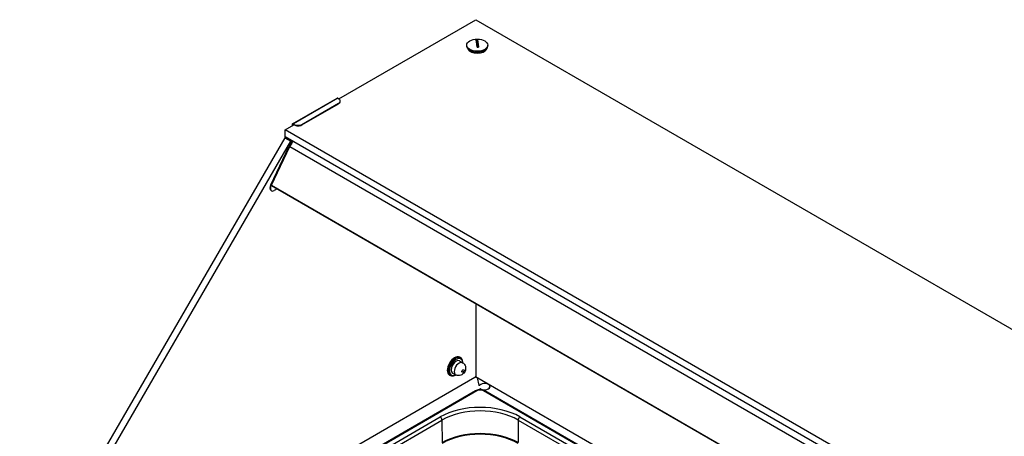
# Model space of a CAD drawing. Units: millimetres. Extents: x -1900 to 5498, y -760 to 6426.
# Drawn here: x 4020 to 4934, y 5019 to 5406 of the extents above; entities that cross this region are included whole.
import ezdxf

# ---------------------------------------------------------------- set-up
doc = ezdxf.new("R2010")
doc.units = ezdxf.units.MM
doc.header["$LTSCALE"] = 20

msp = doc.modelspace()

# ---------------------------------------------------------------- linework, layer by layer
for p, q in [((4316.16, 5332.42), (4443.22, 5405.78)), ((4443.22, 5405.78), (5411.96, 4846.48)), ((4434.88, 5381.29), (4434.88, 5382.11)), ((4445.82, 5380.44), (4444.74, 5387.12)), ((4454.38, 5381.29), (4454.38, 5382.11)), ((4273.26, 5309.16), (4314.52, 5332.98)), ((4315.39, 5332.88), (4274.13, 5309.06)), ((4281.82, 5308.62), (4316.01, 5328.36)), ((4281.82, 5308.13), (4316.01, 5327.87)), ((4315.39, 5332.88), (4316.02, 5332.51)), ((4316.01, 5327.87), (4316.01, 5328.36)), ((4317.47, 5329.91), (4317.48, 5330.39)), ((4274.75, 5308.69), (4274.13, 5309.06)), ((4266.44, 5303.72), (4274.48, 5308.36)), ((5235.18, 4744.42), (4266.44, 5303.72)), ((4266.44, 5297.19), (4266.44, 5303.72)), ((4272.91, 5308.38), (4272.91, 5307.45)), ((4273.33, 5308.13), (4274.11, 5308.58)), ((4273.33, 5307.7), (4273.33, 5308.13)), ((4274.12, 5308.57), (4274.75, 5308.2)), ((4274.75, 5308.2), (4274.75, 5308.69)), ((4281.82, 5308.62), (4281.82, 5308.13)), ((4265.94, 5296.32), (4020, 4871.96)), ((4025.66, 4868.7), (4271.6, 5293.06)), ((4266.65, 5297.07), (4265.94, 5296.32)), ((4265.94, 5296.32), (4271.6, 5293.06)), ((5235.18, 4737.89), (4266.44, 5297.19)), ((4271.6, 5293.06), (4272.31, 5293.8)), ((4252.91, 5252.66), (4269.71, 5287.88)), ((4253.34, 5252.41), (4270.14, 5287.64)), ((4253.57, 5252.18), (4270.77, 5288.25)), ((4270.14, 5287.64), (4269.71, 5287.88)), ((4270.77, 5288.25), (5226.72, 4736.32)), ((4253.34, 5252.41), (4252.91, 5252.66)), ((4253.24, 5247.31), (4253.66, 5247.06)), ((4253.57, 5252.18), (5206.75, 4701.86)), ((4253.58, 5251.97), (5206.66, 4701.71)), ((4258.94, 5248.88), (4256.26, 5247.32)), ((4443.22, 5142.48), (4443.22, 5075.1)), ((4428.31, 5092.59), (4429.16, 5092.1)), ((4428.22, 5089.18), (4431.05, 5087.54)), ((4431.12, 5087.5), (4431.12, 5087.75)), ((4442.51, 5073.88), (4025.32, 4833.01)), ((4418.81, 5076.14), (4419.66, 5075.65)), ((4421.72, 5077.92), (4424.55, 5076.29)), ((4424.62, 5076.24), (4424.41, 5076.12)), ((4443.22, 5075.1), (4442.51, 5073.88)), ((4912.35, 4803.44), (4442.87, 5074.49)), ((4444.48, 5073.56), (4446.05, 5066.85)), ((4444.48, 5073.56), (4446.06, 5066.8)), ((4446.9, 5063.18), (4447.04, 5062.59)), ((4446.91, 5063.15), (4446.91, 5063.17)), ((4446.91, 5063.13), (4447.04, 5062.59)), ((4446.98, 5066.69), (4446.98, 5066.75)), ((4447.76, 5063.37), (4447.76, 5063.42)), ((4456.43, 5065.37), (4456.43, 5064.97)), ((4442.92, 5061.52), (4083.01, 4853.1)), ((4444.12, 5061.4), (4084.21, 4852.98)), ((4444.12, 5061.4), (4084.21, 4852.98)), ((4665.31, 4937.3), (4450.35, 5061.41)), ((4665.31, 4937.3), (4450.35, 5061.41)), ((4666.51, 4937.42), (4451.55, 5061.53)), ((4125.93, 4872.64), (4410.18, 5037.25)), ((4125.93, 4872.64), (4410.18, 5037.25)), ((4484.29, 5037.31), (4623.59, 4956.89)), ((4484.29, 5037.31), (4623.59, 4956.89)), ((4127.63, 4869.7), (4411.88, 5034.31)), ((4411.88, 5034.31), (4411.91, 5013.33)), ((4482.59, 5034.37), (4482.62, 5013.39)), ((4482.59, 5034.37), (4621.89, 4953.95))]:
    msp.add_line(p, q)
for centre, major_axis in [((4444.63, 5382.11), (9.75, 0)), ((4431.34, 5079.87), (0.75, 1.3))]:
    msp.add_ellipse(centre, major_axis=major_axis, ratio=0.57735)
for centre, major_axis, ratio, start_param, end_param in [((4444.63, 5383.74), (5.85, 0), 0.57735, 1.552446, 1.775201), ((4444.63, 5381.29), (-9.75, 0), 0.57735, 0, 3.141593), ((4444.63, 5379.66), (-8.75, 0), 0.57735, 0.213756, 2.927837), ((4444.63, 5383.74), (-5.85, 0), 0.57735, 1.552446, 1.775201), ((4315.37, 5331.51), (-0.85, 1.47), 0.57735, 5.480334, 6.283185), ((4312.48, 5330.47), (5, -0.08), 0.587338, 5.506667, 7.077464), ((4312.47, 5329.98), (5, -0.08), 0.587338, 5.506667, 6.283185), ((4274.11, 5307.68), (-0.85, 1.47), 0.57735, 5.480334, 7.068583), ((4274.11, 5307.68), (-0.55, 0.953), 0.57735, 5.480334, 7.068583), ((4278.29, 5310.73), (5, -0.08), 0.587338, 3.935871, 5.506667), ((4278.28, 5310.24), (-5, 0.08), 0.587338, 0.794278, 2.365075), ((4277.93, 5285.41), (7.3, 12.64), 0.57735, 1.260471, 1.706234), ((4278.35, 5285.17), (7.3, 12.64), 0.57735, 1.260471, 1.706234), ((4277.53, 5286.22), (6, 10.39), 0.57735, 1.234282, 1.70631), ((4255.82, 5251.78), (-2.59, -4.48), 0.57735, 4.847827, 6.283185), ((4256.25, 5251.54), (-2.59, -4.48), 0.57735, 4.847827, 7.071115), ((4253.68, 5252.15), (-0.1, -0.173), 0.57735, 4.847902, 6.283185), ((4423.56, 5084.36), (-4.75, -8.23), 0.57735, 3.141593, 6.283185), ((4424.41, 5083.87), (4.75, 8.23), 0.57735, 5.497787, 10.210176), ((4424.97, 5083.55), (-4.35, -7.53), 0.57735, 2.414441, 7.010337), ((4424.97, 5083.55), (-3.25, -5.63), 0.57735, 3.141593, 6.283185), ((4427.8, 5081.92), (3.25, 5.63), 0.57735, 0, 3.141593), ((4447.23, 5059.61), (-4.4, -0.01), 0.578219, 3.926236, 5.497033), ((4447.23, 5059.61), (-4.4, -0.01), 0.578219, 3.926236, 5.497033), ((4446.54, 5066.89), (-0.5, 0), 0.57735, 0.133665, 2.649997), ((4446.55, 5066.84), (-0.5, 0), 0.57735, 0.133665, 2.662703), ((4447.4, 5063.22), (-0.5, 0), 0.57735, 3.887812, 6.41685), ((4447.41, 5063.17), (-0.5, 0), 0.57735, 3.900518, 6.41685), ((4451.43, 5065.37), (5.05, 0), 0.57735, 3.900518, 8.933183), ((4451.43, 5065.37), (5, 0), 0.57735, 3.887812, 8.945888), ((4451.43, 5064.72), (5.05, 0), 0.57735, 0.112253, 0.140836), ((4444.13, 5059.44), (-1.2, 2.08), 0.57648, 5.497035, 6.283185), ((4450.35, 5059.45), (1.2, 2.08), 0.57735, 0, 0.786905), ((4447.23, 5015.86), (52.4, 0.07), 0.578219, 0.784644, 2.35544), ((4447.23, 5015.86), (52.4, 0.07), 0.578219, 0.784644, 2.35544), ((4447.24, 5013.9), (50, 0.07), 0.578219, 0.784644, 2.35544), ((4410.19, 5035.29), (1.2, -2.08), 0.57648, 0.784646, 2.355442), ((4484.29, 5035.36), (-1.2, -2.08), 0.57735, 3.928497, 5.499294), ((4447.26, 4992.92), (50, 0.07), 0.578219, 0.784644, 2.35544), ((4447.27, 4992.33), (49.83, 0.07), 0.578219, 0.784644, 2.35544)]:
    msp.add_ellipse(centre, major_axis=major_axis, ratio=ratio, start_param=start_param, end_param=end_param)
for points, knots in [([(4444.53, 5380.37), (4444.46, 5380.99), (4444.39, 5381.6), (4444.21, 5383.07), (4444.09, 5383.87), (4443.88, 5385.17), (4443.77, 5385.79), (4443.58, 5386.59), (4443.51, 5386.85), (4443.45, 5387.05)], [4.501171, 4.501171, 4.501171, 4.501171, 4.717195, 4.717195, 5.05653, 5.05653, 5.395865, 5.395865, 5.611888, 5.611888, 5.611888, 5.611888]), ([(4444.74, 5387.12), (4444.81, 5386.92), (4444.88, 5386.66), (4445.06, 5385.86), (4445.18, 5385.24), (4445.39, 5383.94), (4445.5, 5383.14), (4445.69, 5381.67), (4445.76, 5381.06), (4445.82, 5380.44)], [4.501171, 4.501171, 4.501171, 4.501171, 4.717195, 4.717195, 5.05653, 5.05653, 5.395865, 5.395865, 5.611888, 5.611888, 5.611888, 5.611888]), ([(4431.05, 5087.54), (4431.56, 5087.25), (4432.02, 5086.87), (4432.8, 5086.01), (4433.1, 5085.53), (4433.57, 5084.5), (4433.71, 5083.97), (4433.89, 5082.82), (4433.88, 5082.24), (4433.72, 5081), (4433.54, 5080.38), (4433, 5079.12), (4432.63, 5078.51), (4431.69, 5077.38), (4431.12, 5076.84), (4429.75, 5076.04), (4429.02, 5075.72), (4427.47, 5075.51), (4426.76, 5075.52), (4425.53, 5075.82), (4425.02, 5076.02), (4424.55, 5076.29)], [5.557108, 5.557108, 5.557108, 5.557108, 5.74338, 5.74338, 5.942462, 5.942462, 6.181649, 6.181649, 6.496583, 6.496583, 6.920912, 6.920912, 7.414807, 7.414807, 7.903187, 7.903187, 8.280115, 8.280115, 8.52831, 8.52831, 8.6987, 8.6987, 8.6987, 8.6987]), ([(4451.55, 5061.53), (4451.03, 5061.83), (4450.48, 5062.05), (4449.34, 5062.39), (4448.74, 5062.5), (4447.54, 5062.61), (4446.93, 5062.61), (4445.73, 5062.49), (4445.13, 5062.38), (4443.99, 5062.05), (4443.44, 5061.82), (4442.92, 5061.52)], [0, 0, 0, 0, 0.314159, 0.314159, 0.628319, 0.628319, 0.942478, 0.942478, 1.256637, 1.256637, 1.570796, 1.570796, 1.570796, 1.570796])]:
    msp.add_open_spline(points, degree=3, knots=knots)

doc.saveas('drawing.dxf')
